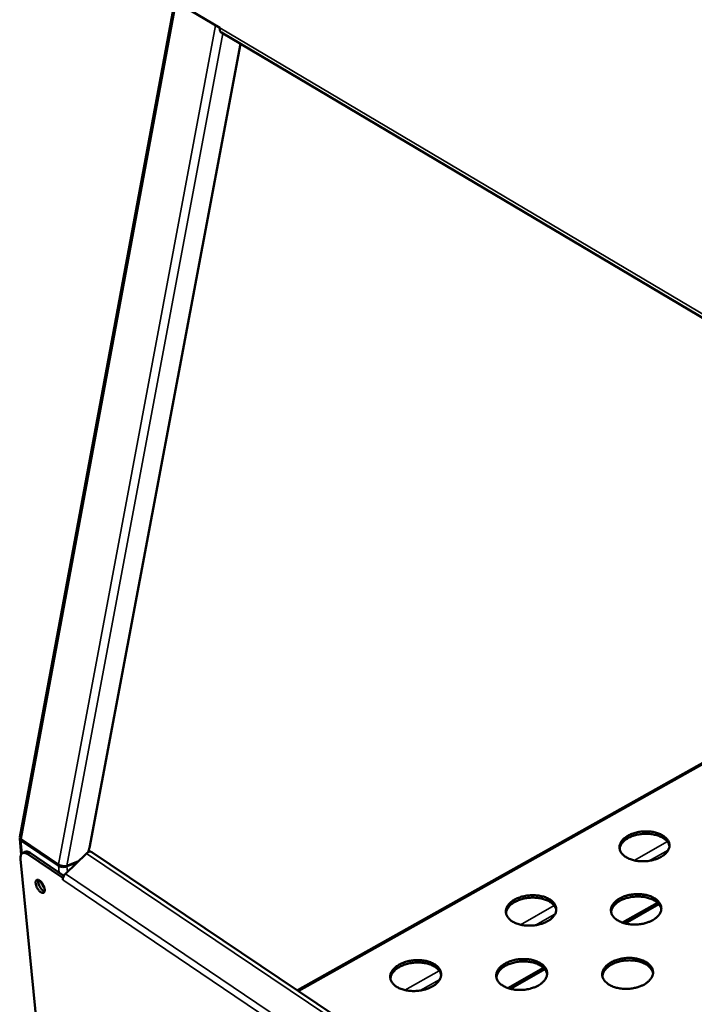
# Model space of a CAD drawing. Units: millimetres. Extents: x 65 to 6448, y 100 to 4100.
# Drawn here: x 4587 to 4829, y 2971 to 3324 of the extents above; entities that cross this region are included whole.
import ezdxf

# ---------------------------------------------------------------- set-up
doc = ezdxf.new("R2010")
doc.units = ezdxf.units.MM
doc.header["$LTSCALE"] = 20
doc.layers.add('Visible (ISO)', color=7, linetype='Continuous', lineweight=50)
doc.layers.add('Visible Narrow (ISO)', color=7, linetype='Continuous', lineweight=35)

msp = doc.modelspace()

# ---------------------------------------------------------------- linework, layer by layer
at = {"layer": 'Visible (ISO)'}
for p, q in [((4587.29, 3031.11), (4643.42, 3333.93)), ((4658.92, 3320.65), (4645.8, 3328.43)), ((4658.92, 3320.65), (4658.92, 3320.66)), ((4658.92, 3320.66), (4658.93, 3320.66)), ((4658.93, 3320.66), (4658.92, 3320.65)), ((4658.92, 3320.65), (4658.92, 3320.65)), ((4659.46, 3319.02), (5290.78, 2944.72)), ((4666.35, 3314.93), (4612.2, 3027.27)), ((4969.72, 3135.07), (4686.68, 2976.35)), ((4587.82, 3024.95), (4587.26, 3030.56)), ((4587.71, 3029.91), (4601.18, 3020.83)), ((4601.2, 3021.29), (4587.74, 3030.37)), ((4597.76, 2919.64), (4587.55, 3023.23)), ((4589.13, 3025.85), (4588.24, 3025.37)), ((4590.14, 3025), (4602.66, 3016.55)), ((4591.03, 3025.48), (4603.1, 3017.34)), ((4603.62, 3018.01), (4611.13, 3025.31)), ((4611.87, 3026.13), (4612.18, 3025.92)), ((4613.05, 3025.79), (4612.84, 3025.9)), ((5208.11, 2626.25), (4613.05, 3025.79)), ((4603.96, 3020.83), (4604.14, 3020.71)), ((4604.14, 3020.71), (4607.84, 3022.11)), ((4608.11, 3022.37), (4604.15, 3020.87)), ((4602.66, 3016.55), (4602.8, 3016.63)), ((4602.72, 3015.88), (4602.66, 3016.55)), ((4602.72, 3015.89), (4602.73, 3015.88)), ((4602.72, 3015.88), (4602.72, 3015.89)), ((4602.73, 3015.88), (4602.72, 3015.88)), ((4815.62, 3007.65), (4803.1, 3000.53)), ((4816.15, 3007.1), (4804.09, 3000.23)), ((4774.76, 2984.4), (4762.01, 2977.14)), ((4775.29, 2983.83), (4763.01, 2976.84))]:
    msp.add_line(p, q, dxfattribs=at)
at = {"layer": 'Visible (ISO)', "flags": 128}
for points in [[(4659.46, 3319.02, -0.05424), (4659.2, 3319.22, -0.083444), (4659.08, 3319.4, -0.03183), (4658.99, 3319.64, -0.024561), (4658.9, 3319.97, -0.063941), (4658.87, 3320.26, -0.047248), (4658.92, 3320.65)], [(4816.89, 3024.05, -0.016644), (4815.99, 3023.59, -0.030363), (4815.47, 3023.38, -0.003997), (4814.18, 3022.97, -0.016415), (4813.87, 3022.89, -0.014683), (4813.01, 3022.71, -0.015066), (4812.16, 3022.58, -0.01451), (4811.28, 3022.5, -0.014511), (4810.4, 3022.48, -0.015056), (4809.54, 3022.5, -0.014676), (4808.67, 3022.58, -0.016396), (4807.86, 3022.7, -0.015595), (4807.02, 3022.89, -0.018711), (4806.29, 3023.1, -0.017425), (4805.52, 3023.38, -0.022277), (4804.89, 3023.68, -0.020478), (4804.24, 3024.05, -0.027341), (4803.73, 3024.41, -0.025202), (4803.21, 3024.87, -0.033681), (4802.83, 3025.29, -0.031752), (4802.49, 3025.79, -0.03967), (4802.25, 3026.27, -0.038619), (4802.09, 3026.8, -0.04198), (4802.01, 3027.32, -0.042012), (4802.03, 3027.85, -0.03851), (4802.13, 3028.39, -0.03962), (4802.31, 3028.89, -0.031625), (4802.6, 3029.43, -0.033598), (4802.93, 3029.9, -0.025097), (4803.38, 3030.4, -0.027262), (4803.85, 3030.82, -0.020397), (4804.46, 3031.27, -0.02221), (4805.05, 3031.63, -0.017361), (4805.77, 3032, -0.018656), (4806.47, 3032.3, -0.01554), (4807.28, 3032.57, -0.016346), (4808.06, 3032.79, -0.014623), (4808.92, 3032.97, -0.015007), (4809.77, 3033.09, -0.014453), (4810.64, 3033.17, -0.014455), (4811.52, 3033.2, -0.014996), (4812.37, 3033.17, -0.014618), (4813.25, 3033.09, -0.016327), (4814.05, 3032.97, -0.015527), (4814.89, 3032.79, -0.018624), (4815.62, 3032.58, -0.017337), (4816.38, 3032.3, -0.022163), (4817.01, 3032, -0.020358), (4817.66, 3031.63, -0.027196), (4818.18, 3031.27, -0.025035), (4818.69, 3030.82, -0.033519), (4819.08, 3030.4, -0.031543), (4819.42, 3029.9, -0.039555), (4819.66, 3029.42, -0.038434), (4819.83, 3028.89, -0.042), (4819.91, 3028.37, -0.041957), (4819.9, 3027.85, -0.038669), (4819.8, 3027.31, -0.039707), (4819.62, 3026.8, -0.031824), (4819.34, 3026.26, -0.033744), (4819.01, 3025.79, -0.025263), (4818.79, 3025.55, -0.008331), (4818.09, 3024.87, -0.039601), (4817.65, 3024.51, -0.025173), (4816.89, 3024.05)], [(4819.9, 3027.91, 0.035161), (4819.71, 3028.57, 0.058346), (4819.53, 3028.94, 0.015026), (4819.05, 3029.61, 0.034644), (4818.82, 3029.88, 0.025868), (4818.31, 3030.34, 0.02808), (4817.8, 3030.72, 0.020904), (4817.14, 3031.1, 0.022787), (4816.51, 3031.4, 0.017706), (4815.75, 3031.69, 0.019057), (4815.01, 3031.91, 0.015795), (4814.17, 3032.1, 0.016637), (4813.35, 3032.23, 0.014835), (4812.47, 3032.31, 0.015236), (4811.6, 3032.34, 0.014656), (4810.71, 3032.31, 0.014658), (4809.83, 3032.24, 0.01522), (4808.97, 3032.11, 0.014825), (4808.1, 3031.93, 0.016606), (4807.31, 3031.71, 0.01577), (4806.49, 3031.43, 0.019006), (4805.78, 3031.12, 0.017662), (4805.05, 3030.75, 0.022712), (4804.46, 3030.38, 0.020836), (4803.85, 3029.92, 0.027981), (4803.38, 3029.49, 0.025768), (4802.93, 3028.98, 0.034538), (4802.72, 3028.68, 0.014957), (4802.33, 3027.95, 0.058231), (4802.18, 3027.57, 0.03506), (4802.07, 3026.89)], [(4612.2, 3027.27, -0.016007), (4612.11, 3026.88, -0.016007), (4612, 3026.49, -0.016708), (4611.86, 3026.1, -0.016708), (4611.68, 3025.72)], [(4587.55, 3023.23, -0.038303), (4587.51, 3023.75, -0.052192), (4587.55, 3024.14, -0.017273), (4587.68, 3024.64, -0.041149), (4587.76, 3024.85, -0.064417), (4587.93, 3025.11, -0.065477), (4588.15, 3025.31, -0.070768), (4588.41, 3025.44, -0.069753), (4588.71, 3025.5, -0.049627), (4588.92, 3025.49, -0.021627), (4589.39, 3025.39, -0.058866), (4589.73, 3025.26, -0.044558), (4590.14, 3025)], [(4591.03, 3025.48, 0.04038), (4590.64, 3025.73, 0.054861), (4590.32, 3025.86, 0.018551), (4589.94, 3025.95, 0.026998), (4589.68, 3025.98, 0.080528), (4589.46, 3025.97, 0.049227), (4589.13, 3025.85)], [(4612.84, 3025.9, 0.047561), (4612.51, 3025.95, 0.076736), (4612.3, 3025.94, 0.026672), (4612.04, 3025.86, 0.01988), (4611.71, 3025.73, 0.056816), (4611.45, 3025.58, 0.040821), (4611.13, 3025.31)], [(4596.23, 3012.42, -0.068156), (4596.26, 3012.05, -0.079258), (4596.19, 3011.74, -0.039281), (4596.04, 3011.43, -0.086275), (4595.94, 3011.31, -0.099928), (4595.74, 3011.2, -0.094093), (4595.5, 3011.18, -0.060376), (4595.22, 3011.23, -0.058259), (4594.95, 3011.36, -0.029014), (4594.6, 3011.6, -0.034597), (4594.34, 3011.84, -0.021206), (4594.02, 3012.2, -0.02422), (4593.77, 3012.54, -0.020607), (4593.52, 3012.95, -0.020574), (4593.31, 3013.38, -0.024365), (4593.16, 3013.77, -0.021276), (4593.03, 3014.23, -0.034956), (4592.97, 3014.58, -0.029373), (4592.95, 3015, -0.059008), (4592.99, 3015.29, -0.061478), (4593.1, 3015.56, -0.094734), (4593.25, 3015.74, -0.100139), (4593.45, 3015.85, -0.085259), (4593.69, 3015.88, -0.076461), (4593.95, 3015.82, -0.040474), (4594.28, 3015.67, -0.044339), (4594.54, 3015.49, -0.023656), (4594.89, 3015.18, -0.028293), (4595.14, 3014.89, -0.020387), (4595.43, 3014.49, -0.021821), (4595.67, 3014.1, -0.021903), (4595.78, 3013.88, -0.007926), (4596.05, 3013.24, -0.041013), (4596.14, 3012.95, -0.023114), (4596.23, 3012.42)], [(4593.9, 3015.84, 0.032062), (4593.84, 3015.4, 0.058083), (4593.85, 3015.16, 0.014683), (4593.95, 3014.59, 0.029829), (4594.03, 3014.32, 0.020921), (4594.21, 3013.85, 0.022568), (4594.41, 3013.43, 0.022507), (4594.66, 3013.03, 0.020911), (4594.96, 3012.62, 0.029656), (4595.15, 3012.41, 0.014515), (4595.57, 3012.02, 0.057716), (4595.78, 3011.88, 0.031859), (4596.18, 3011.7)], [(4595.72, 3011.92, -0.02184), (4595.36, 3012.21, -0.03961), (4595.18, 3012.4, -0.007027), (4594.8, 3012.87, -0.020912), (4594.68, 3013.04, -0.018534), (4594.46, 3013.41, -0.018467), (4594.27, 3013.79, -0.021209), (4594.13, 3014.14, -0.019053), (4594, 3014.55, -0.028412), (4593.96, 3014.77, -0.012866), (4593.9, 3015.25, -0.055166), (4593.9, 3015.46, -0.030241), (4593.97, 3015.82)], [(4602.72, 3015.89, -0.036189), (4602.73, 3016.34, -0.059485), (4602.79, 3016.61, -0.017346), (4602.93, 3016.96, -0.015039), (4603.11, 3017.36, -0.051453), (4603.29, 3017.64, -0.033673), (4603.62, 3018.01)], [(4594.85, 3015.21, 0.022407), (4595, 3014.65, 0.038776), (4595.13, 3014.34, 0.007467), (4595.36, 3013.91, 0.00739), (4595.6, 3013.48, 0.038368), (4595.79, 3013.2, 0.022291), (4596.18, 3012.76)], [(4776.27, 3001.06, -0.016601), (4775.35, 3000.59, -0.030254), (4774.82, 3000.38, -0.003976), (4773.52, 2999.96, -0.016376), (4773.2, 2999.87, -0.014741), (4772.33, 2999.69, -0.015093), (4771.47, 2999.56, -0.01462), (4770.59, 2999.48, -0.014594), (4769.7, 2999.46, -0.015221), (4768.84, 2999.48, -0.014813), (4767.95, 2999.56, -0.016623), (4767.14, 2999.69, -0.015792), (4766.3, 2999.87, -0.019013), (4765.56, 3000.09, -0.017697), (4764.8, 3000.38, -0.022661), (4764.17, 3000.68, -0.020844), (4763.51, 3001.06, -0.027785), (4763, 3001.43, -0.025665), (4762.49, 3001.89, -0.034077), (4762.11, 3002.32, -0.032222), (4761.77, 3002.83, -0.039792), (4761.54, 3003.32, -0.038832), (4761.38, 3003.85, -0.041641), (4761.31, 3004.39, -0.041752), (4761.34, 3004.92, -0.037873), (4761.45, 3005.47, -0.039048), (4761.64, 3005.98, -0.031045), (4761.93, 3006.53, -0.03303), (4762.28, 3007, -0.024724), (4762.74, 3007.52, -0.02685), (4763.22, 3007.94, -0.0202), (4763.84, 3008.4, -0.021961), (4764.44, 3008.77, -0.01728), (4765.17, 3009.14, -0.018529), (4765.88, 3009.44, -0.015538), (4766.7, 3009.72, -0.016308), (4767.5, 3009.94, -0.01468), (4768.37, 3010.13, -0.015034), (4769.22, 3010.25, -0.014562), (4770.1, 3010.33, -0.014538), (4770.99, 3010.36, -0.01516), (4771.85, 3010.33, -0.014754), (4772.73, 3010.25, -0.016552), (4773.54, 3010.13, -0.015722), (4774.38, 3009.94, -0.018924), (4775.11, 3009.73, -0.017607), (4775.88, 3009.44, -0.022544), (4776.51, 3009.15, -0.020721), (4777.16, 3008.77, -0.027636), (4777.68, 3008.4, -0.025494), (4778.19, 3007.94, -0.033916), (4778.57, 3007.51, -0.032011), (4778.91, 3007, -0.039684), (4779.14, 3006.51, -0.038654), (4779.3, 3005.98, -0.04167), (4779.37, 3005.45, -0.041706), (4779.36, 3004.92, -0.038035), (4779.25, 3004.37, -0.039138), (4779.06, 3003.85, -0.031241), (4778.77, 3003.31, -0.033174), (4778.43, 3002.83, -0.024887), (4778.21, 3002.59, -0.008131), (4777.49, 3001.89, -0.039187), (4777.04, 3001.53, -0.024827), (4776.27, 3001.06)], [(4779.37, 3005.06, 0.035112), (4779.17, 3005.73, 0.058221), (4778.98, 3006.1, 0.014984), (4778.5, 3006.79, 0.034615), (4778.26, 3007.06, 0.025958), (4777.74, 3007.52, 0.028142), (4777.23, 3007.9, 0.021019), (4776.56, 3008.28, 0.022888), (4775.92, 3008.58, 0.017822), (4775.14, 3008.87, 0.019169), (4774.4, 3009.09, 0.015907), (4773.55, 3009.28, 0.016749), (4772.72, 3009.4, 0.014943), (4771.83, 3009.47, 0.015344), (4770.96, 3009.5, 0.01476), (4770.06, 3009.46, 0.014764), (4769.16, 3009.38, 0.015322), (4768.3, 3009.24, 0.014928), (4767.42, 3009.05, 0.016705), (4766.62, 3008.82, 0.015873), (4765.8, 3008.52, 0.019098), (4765.09, 3008.21, 0.017762), (4764.35, 3007.82, 0.022784), (4763.75, 3007.44, 0.020924), (4763.14, 3006.97, 0.028005), (4762.68, 3006.53, 0.025819), (4762.22, 3006, 0.034467), (4762.02, 3005.7, 0.014888), (4761.63, 3004.96, 0.058061), (4761.49, 3004.56, 0.034972), (4761.38, 3003.88)], [(4813.95, 3001.45, -0.01674), (4813.03, 3000.98, -0.030504), (4812.51, 3000.77, -0.004039), (4811.22, 3000.35, -0.016512), (4810.9, 3000.26, -0.014797), (4810.03, 3000.08, -0.015174), (4809.17, 2999.95, -0.01463), (4808.29, 2999.87, -0.014628), (4807.4, 2999.84, -0.015183), (4806.54, 2999.87, -0.014801), (4805.65, 2999.95, -0.016528), (4804.84, 3000.07, -0.015727), (4803.99, 3000.26, -0.018844), (4803.26, 3000.48, -0.017563), (4802.48, 3000.77, -0.022396), (4801.85, 3001.06, -0.020614), (4801.19, 3001.45, -0.027411), (4800.67, 3001.82, -0.025306), (4800.16, 3002.27, -0.033636), (4799.77, 3002.71, -0.031749), (4799.43, 3003.22, -0.039447), (4799.19, 3003.71, -0.038423), (4799.02, 3004.24, -0.041625), (4798.95, 3004.77, -0.041667), (4798.96, 3005.3, -0.038204), (4799.07, 3005.85, -0.039309), (4799.25, 3006.37, -0.031486), (4799.54, 3006.91, -0.033429), (4799.87, 3007.39, -0.025091), (4800.33, 3007.9, -0.02722), (4800.81, 3008.33, -0.020459), (4801.42, 3008.78, -0.022246), (4802.01, 3009.15, -0.017452), (4802.74, 3009.53, -0.018732), (4803.45, 3009.83, -0.015645), (4804.26, 3010.11, -0.016443), (4805.06, 3010.33, -0.014735), (4805.92, 3010.51, -0.015115), (4806.78, 3010.64, -0.014572), (4807.66, 3010.71, -0.014571), (4808.54, 3010.74, -0.015122), (4809.4, 3010.72, -0.014741), (4810.28, 3010.64, -0.016458), (4811.1, 3010.51, -0.015658), (4811.94, 3010.33, -0.018756), (4812.67, 3010.11, -0.017474), (4813.44, 3009.83, -0.022281), (4814.08, 3009.53, -0.020493), (4814.74, 3009.15, -0.027265), (4815.25, 3008.78, -0.025138), (4815.77, 3008.33, -0.033476), (4816.16, 3007.89, -0.031541), (4816.51, 3007.39, -0.039335), (4816.75, 3006.9, -0.038241), (4816.91, 3006.37, -0.041646), (4816.99, 3005.84, -0.041613), (4816.98, 3005.3, -0.038361), (4816.88, 3004.75, -0.039394), (4816.7, 3004.24, -0.031683), (4816.42, 3003.69, -0.033573), (4816.08, 3003.22, -0.025257), (4815.86, 3002.97, -0.008325), (4815.15, 3002.27, -0.039627), (4814.71, 3001.91, -0.025165), (4813.95, 3001.45)], [(4816.99, 3005.38, 0.035082), (4816.8, 3006.05, 0.058169), (4816.61, 3006.42, 0.014961), (4816.13, 3007.11, 0.03459), (4815.89, 3007.39, 0.025964), (4815.38, 3007.86, 0.028142), (4814.87, 3008.23, 0.021037), (4814.21, 3008.63, 0.022902), (4813.57, 3008.93, 0.017844), (4812.79, 3009.23, 0.019189), (4812.05, 3009.45, 0.015931), (4811.2, 3009.64, 0.016771), (4810.38, 3009.77, 0.014967), (4809.49, 3009.85, 0.015368), (4808.61, 3009.88, 0.014784), (4807.72, 3009.85, 0.014788), (4806.82, 3009.78, 0.015347), (4805.96, 3009.65, 0.014953), (4805.08, 3009.46, 0.016731), (4804.28, 3009.24, 0.015899), (4803.45, 3008.95, 0.019123), (4802.74, 3008.64, 0.017789), (4802, 3008.26, 0.022806), (4801.41, 3007.88, 0.020949), (4800.79, 3007.41, 0.028015), (4800.32, 3006.98, 0.025836), (4799.87, 3006.45, 0.034454), (4799.66, 3006.15, 0.014873), (4799.26, 3005.41, 0.058022), (4799.12, 3005.02, 0.034953), (4799, 3004.33)], [(4772.96, 2978.07, -0.016696), (4772.04, 2977.59, -0.030393), (4771.5, 2977.38, -0.004017), (4770.19, 2976.96, -0.016473), (4769.87, 2976.87, -0.014856), (4768.99, 2976.68, -0.015202), (4768.13, 2976.55, -0.014742), (4767.23, 2976.47, -0.014712), (4766.34, 2976.44, -0.01535), (4765.47, 2976.47, -0.01494), (4764.57, 2976.55, -0.016759), (4763.76, 2976.68, -0.015928), (4762.91, 2976.87, -0.01915), (4762.17, 2977.09, -0.017839), (4761.39, 2977.38, -0.022783), (4760.76, 2977.68, -0.020985), (4760.1, 2978.07, -0.027855), (4759.58, 2978.45, -0.025771), (4759.07, 2978.91, -0.034028), (4758.68, 2979.36, -0.032214), (4758.34, 2979.87, -0.039561), (4758.11, 2980.37, -0.038628), (4757.95, 2980.91, -0.041283), (4757.89, 2981.45, -0.041405), (4757.91, 2981.99, -0.03757), (4758.03, 2982.55, -0.038738), (4758.22, 2983.07, -0.030908), (4758.52, 2983.63, -0.032861), (4758.86, 2984.11, -0.024717), (4759.33, 2984.64, -0.026807), (4759.81, 2985.07, -0.02026), (4760.44, 2985.53, -0.021994), (4761.04, 2985.91, -0.01737), (4761.79, 2986.29, -0.018604), (4762.5, 2986.59, -0.015642), (4763.33, 2986.88, -0.016403), (4764.13, 2987.1, -0.014793), (4765, 2987.29, -0.015142), (4765.87, 2987.42, -0.014684), (4766.76, 2987.5, -0.014655), (4767.65, 2987.52, -0.015288), (4768.52, 2987.5, -0.014879), (4769.41, 2987.42, -0.016687), (4770.22, 2987.29, -0.015856), (4771.07, 2987.1, -0.019059), (4771.81, 2986.89, -0.017748), (4772.58, 2986.59, -0.022665), (4773.21, 2986.29, -0.02086), (4773.87, 2985.91, -0.027706), (4774.39, 2985.53, -0.025599), (4774.9, 2985.07, -0.033869), (4775.29, 2984.63, -0.032005), (4775.63, 2984.11, -0.039456), (4775.87, 2983.62, -0.038453), (4776.03, 2983.07, -0.041313), (4776.1, 2982.54, -0.04136), (4776.08, 2981.99, -0.03773), (4775.97, 2981.43, -0.038827), (4775.78, 2980.91, -0.031102), (4775.49, 2980.36, -0.033004), (4775.14, 2979.87, -0.024879), (4774.92, 2979.62, -0.008124), (4774.19, 2978.91, -0.03921), (4773.74, 2978.55, -0.024817), (4772.96, 2978.07)], [(4810.95, 2978.46, -0.016837), (4810.03, 2977.99, -0.030645), (4809.5, 2977.77, -0.004081), (4808.2, 2977.35, -0.016611), (4807.88, 2977.26, -0.014913), (4807, 2977.07, -0.015284), (4806.14, 2976.94, -0.014752), (4805.25, 2976.86, -0.014746), (4804.35, 2976.84, -0.015311), (4803.48, 2976.86, -0.014927), (4802.59, 2976.94, -0.016662), (4801.77, 2977.07, -0.015861), (4800.91, 2977.26, -0.018979), (4800.17, 2977.48, -0.017704), (4799.4, 2977.77, -0.022516), (4798.76, 2978.08, -0.020752), (4798.09, 2978.46, -0.02748), (4797.57, 2978.84, -0.025409), (4797.05, 2979.31, -0.033589), (4796.66, 2979.75, -0.031743), (4796.31, 2980.27, -0.039222), (4796.07, 2980.76, -0.038224), (4795.91, 2981.31, -0.04127), (4795.84, 2981.84, -0.041322), (4795.85, 2982.39, -0.037898), (4795.96, 2982.95, -0.038996), (4796.14, 2983.47, -0.031344), (4796.43, 2984.02, -0.033257), (4796.77, 2984.5, -0.025083), (4797.24, 2985.03, -0.027176), (4797.71, 2985.46, -0.020521), (4798.33, 2985.92, -0.022281), (4798.93, 2986.3, -0.017544), (4799.67, 2986.68, -0.018808), (4800.38, 2986.98, -0.015751), (4801.2, 2987.27, -0.01654), (4802, 2987.49, -0.01485), (4802.87, 2987.68, -0.015224), (4803.73, 2987.81, -0.014693), (4804.62, 2987.89, -0.014689), (4805.51, 2987.91, -0.01525), (4806.38, 2987.89, -0.014866), (4807.27, 2987.81, -0.016591), (4808.09, 2987.68, -0.015791), (4808.94, 2987.49, -0.01889), (4809.68, 2987.28, -0.017613), (4810.45, 2986.98, -0.0224), (4811.09, 2986.68, -0.020629), (4811.76, 2986.3, -0.027334), (4812.28, 2985.92, -0.02524), (4812.8, 2985.46, -0.03343), (4813.19, 2985.02, -0.031536), (4813.54, 2984.5, -0.039113), (4813.78, 2984.01, -0.038045), (4813.95, 2983.47, -0.041292), (4814.03, 2982.93, -0.04127), (4814.02, 2982.39, -0.038053), (4813.91, 2981.83, -0.03908), (4813.73, 2981.31, -0.031539), (4813.45, 2980.75, -0.033399), (4813.11, 2980.27, -0.025249), (4812.89, 2980.02, -0.008318), (4812.17, 2979.31, -0.039652), (4811.73, 2978.94, -0.025155), (4810.95, 2978.46)], [(4734.96, 2977.68, -0.016556), (4734.03, 2977.2, -0.030143), (4733.49, 2976.99, -0.003955), (4732.17, 2976.56, -0.016336), (4731.85, 2976.47, -0.014799), (4730.97, 2976.29, -0.01512), (4730.1, 2976.16, -0.014732), (4729.21, 2976.08, -0.014677), (4728.31, 2976.05, -0.01539), (4727.44, 2976.08, -0.014952), (4726.55, 2976.16, -0.016857), (4725.73, 2976.28, -0.015995), (4724.89, 2976.47, -0.019323), (4724.15, 2976.69, -0.017977), (4723.38, 2976.99, -0.023054), (4722.75, 2977.29, -0.021222), (4722.09, 2977.68, -0.028236), (4721.58, 2978.06, -0.02614), (4721.08, 2978.52, -0.03447), (4720.7, 2978.96, -0.032691), (4720.37, 2979.48, -0.039893), (4720.14, 2979.98, -0.039025), (4719.99, 2980.52, -0.04128), (4719.93, 2981.06, -0.041471), (4719.96, 2981.6, -0.037233), (4720.08, 2982.16, -0.038471), (4720.28, 2982.68, -0.030474), (4720.59, 2983.24, -0.032466), (4720.94, 2983.72, -0.024357), (4721.42, 2984.24, -0.026442), (4721.91, 2984.68, -0.020004), (4722.53, 2985.14, -0.021712), (4723.15, 2985.52, -0.017199), (4723.89, 2985.9, -0.018402), (4724.61, 2986.2, -0.015535), (4725.44, 2986.49, -0.016268), (4726.25, 2986.71, -0.014737), (4727.13, 2986.9, -0.01506), (4727.99, 2987.03, -0.014674), (4728.88, 2987.11, -0.01462), (4729.78, 2987.13, -0.015327), (4730.64, 2987.11, -0.014892), (4731.53, 2987.03, -0.016784), (4732.34, 2986.9, -0.015923), (4733.19, 2986.71, -0.019231), (4733.92, 2986.5, -0.017884), (4734.69, 2986.2, -0.022934), (4735.32, 2985.9, -0.021094), (4735.98, 2985.52, -0.028085), (4736.49, 2985.14, -0.025965), (4737, 2984.68, -0.03431), (4737.38, 2984.24, -0.032479), (4737.71, 2983.72, -0.039792), (4737.94, 2983.22, -0.038854), (4738.1, 2982.68, -0.041318), (4738.16, 2982.14, -0.041434), (4738.13, 2981.6, -0.037397), (4738.01, 2981.04, -0.038564), (4737.82, 2980.52, -0.030667), (4737.51, 2979.96, -0.032609), (4737.17, 2979.48, -0.024516), (4736.94, 2979.23, -0.007935), (4736.2, 2978.52, -0.038774), (4735.75, 2978.16, -0.024483), (4734.96, 2977.68)], [(4738.15, 2981.83, 0.035068), (4737.95, 2982.51, 0.058105), (4737.76, 2982.89, 0.014946), (4737.26, 2983.58, 0.03459), (4737.02, 2983.85, 0.026047), (4736.49, 2984.32, 0.028205), (4735.97, 2984.7, 0.021133), (4735.29, 2985.08, 0.022988), (4734.65, 2985.38, 0.017937), (4733.86, 2985.67, 0.019279), (4733.11, 2985.89, 0.016017), (4732.24, 2986.07, 0.016858), (4731.41, 2986.18, 0.015047), (4730.5, 2986.25, 0.01545), (4729.62, 2986.27, 0.014861), (4728.71, 2986.23, 0.014866), (4727.81, 2986.13, 0.01542), (4726.94, 2985.99, 0.015028), (4726.05, 2985.78, 0.0168), (4725.25, 2985.54, 0.015971), (4724.42, 2985.24, 0.019185), (4723.7, 2984.91, 0.017857), (4722.96, 2984.51, 0.022851), (4722.37, 2984.12, 0.021007), (4721.75, 2983.63, 0.028023), (4721.29, 2983.18, 0.025863), (4720.83, 2982.64, 0.034395), (4720.63, 2982.33, 0.01482), (4720.24, 2981.57, 0.057893), (4720.1, 2981.17, 0.034883), (4720, 2980.47)], [(4776.09, 2982.16, 0.035033), (4775.9, 2982.83, 0.058044), (4775.71, 2983.21, 0.014919), (4775.22, 2983.91, 0.034561), (4774.97, 2984.19, 0.026054), (4774.46, 2984.66, 0.028204), (4773.93, 2985.04, 0.021154), (4773.26, 2985.43, 0.023004), (4772.62, 2985.74, 0.017962), (4771.83, 2986.03, 0.019302), (4771.08, 2986.25, 0.016044), (4770.22, 2986.44, 0.016884), (4769.39, 2986.56, 0.015075), (4768.49, 2986.64, 0.015477), (4767.6, 2986.66, 0.01489), (4766.7, 2986.63, 0.014894), (4765.79, 2986.54, 0.015449), (4764.92, 2986.4, 0.015058), (4764.04, 2986.2, 0.01683), (4763.23, 2985.97, 0.016002), (4762.4, 2985.67, 0.019214), (4761.68, 2985.35, 0.017888), (4760.94, 2984.95, 0.022875), (4760.34, 2984.56, 0.021036), (4759.73, 2984.08, 0.028034), (4759.25, 2983.63, 0.025882), (4758.8, 2983.1, 0.034378), (4758.6, 2982.79, 0.014802), (4758.2, 2982.03, 0.057847), (4758.06, 2981.63, 0.03486), (4757.95, 2980.93)], [(4814.02, 2982.48, 0.035), (4813.83, 2983.16, 0.057989), (4813.64, 2983.54, 0.014895), (4813.16, 2984.24, 0.034532), (4812.92, 2984.52, 0.026058), (4812.41, 2984.99, 0.028202), (4811.89, 2985.38, 0.021171), (4811.22, 2985.78, 0.023016), (4810.58, 2986.09, 0.017985), (4809.79, 2986.39, 0.019322), (4809.05, 2986.61, 0.016068), (4808.19, 2986.81, 0.016907), (4807.36, 2986.94, 0.0151), (4806.46, 2987.02, 0.015502), (4805.57, 2987.05, 0.014915), (4804.67, 2987.02, 0.01492), (4803.77, 2986.94, 0.015476), (4802.89, 2986.81, 0.015084), (4802.01, 2986.62, 0.016857), (4801.2, 2986.39, 0.016029), (4800.37, 2986.1, 0.019241), (4799.65, 2985.78, 0.017916), (4798.91, 2985.39, 0.022898), (4798.3, 2985.01, 0.021062), (4797.69, 2984.53, 0.028046), (4797.21, 2984.09, 0.025901), (4796.76, 2983.55, 0.034365), (4796.55, 2983.25, 0.014787), (4796.15, 2982.49, 0.057807), (4796, 2982.09, 0.034842), (4795.89, 2981.4)]]:
    msp.add_lwpolyline(points, format="xyb", dxfattribs=at)
at = {"layer": 'Visible (ISO)'}
for points, knots in [([(4587.31, 3030.87), (4587.25, 3030.71), (4587.24, 3030.54), (4587.31, 3030.38), (4587.37, 3030.21), (4587.51, 3030.05), (4587.71, 3029.91)], [2.259506, 2.259506, 2.259506, 2.259506, 2.6795131, 2.6795131, 2.6795131, 3.1415927, 3.1415927, 3.1415927, 3.1415927]), ([(4601.18, 3020.83), (4601.66, 3020.5), (4602.5, 3020.35), (4603.27, 3020.46), (4603.58, 3020.51), (4603.88, 3020.59), (4604.14, 3020.71)], [-3.141593, -3.141593, -3.141593, -3.141593, -2.032876, -2.032876, -2.032876, -1.570796, -1.570796, -1.570796, -1.570796]), ([(4604.15, 3020.87), (4603.54, 3020.7), (4602.66, 3020.73), (4601.96, 3020.95), (4601.66, 3021.04), (4601.4, 3021.16), (4601.2, 3021.29)], [1.570796, 1.570796, 1.570796, 1.570796, 2.679513, 2.679513, 2.679513, 3.141593, 3.141593, 3.141593, 3.141593])]:
    msp.add_open_spline(points, degree=3, knots=knots, dxfattribs=at)
msp.add_open_spline([(4587.74, 3030.37), (4587.41, 3030.6), (4587.25, 3030.87), (4587.29, 3031.11)], degree=3, dxfattribs=at)
at = {"layer": 'Visible Narrow (ISO)'}
for p, q in [((4643.62, 3331.77), (4587.74, 3030.37)), ((4601.2, 3021.29), (4657.39, 3321.56)), ((4659.98, 3318.71), (4604.15, 3020.87)), ((5290.46, 2946.43), (4658.92, 3320.65)), ((4970.24, 3134.76), (4687.2, 2976)), ((4588.11, 3030.12), (4587.71, 3029.91)), ((4587.71, 3029.91), (4588.17, 3025.32)), ((4807.31, 3022.82), (4819.15, 3029.51)), ((4819.48, 3026.52), (4812.64, 3022.64)), ((4590.14, 3025), (4591.03, 3025.48)), ((5207.65, 2624.53), (4611.13, 3025.31)), ((4601.18, 3020.83), (4601.62, 3021.07)), ((4601.4, 3018.48), (4601.18, 3020.83)), ((4604.14, 3020.71), (4604.33, 3018.7)), ((5201.82, 2611.17), (4602.72, 3015.89)), ((4603.62, 3018.01), (5202.92, 2613.56)), ((4766.59, 2999.8), (4778.65, 3006.62)), ((4778.92, 3003.57), (4771.96, 2999.63)), ((4725.18, 2976.4), (4737.46, 2983.34)), ((4737.67, 2980.23), (4730.59, 2976.22))]:
    msp.add_line(p, q, dxfattribs=at)

doc.saveas('drawing.dxf')
